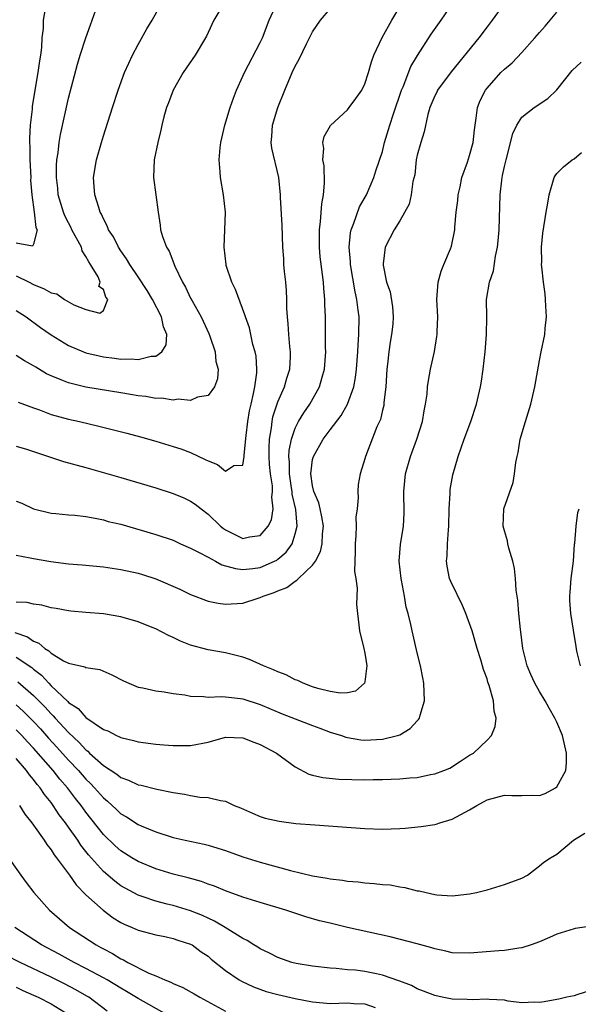
# Model space of a CAD drawing. Units: inches. Extents: x 2598000 to 2601000, y 1500000 to 1503000.
# Drawn here: x 2599083 to 2599147, y 1500326 to 1500439 of the extents above; entities that cross this region are included whole.
import ezdxf

# ---------------------------------------------------------------- set-up
doc = ezdxf.new("R2010")
doc.units = ezdxf.units.IN
doc.header["$MEASUREMENT"] = 0
doc.layers.add('LD25981500_2ft', color=71, linetype='Continuous')

msp = doc.modelspace()

# ---------------------------------------------------------------- linework, layer by layer
at = {"layer": 'LD25981500_2ft'}
for points, elevation in [([(2599083, 1500405.74), (2599084.13, 1500405), (2599085.79, 1500403.79), (2599087, 1500402.95), (2599089, 1500401.73), (2599090.71, 1500401), (2599091, 1500400.89), (2599092.52, 1500400.52), (2599093, 1500400.43), (2599094.28, 1500400.28), (2599095, 1500400.17), (2599096.19, 1500400.19), (2599097, 1500400.1), (2599098.49, 1500400.48), (2599099, 1500400.5), (2599099.72, 1500401), (2599100.22, 1500401.78), (2599100.29, 1500403), (2599099.88, 1500403.88), (2599099.68, 1500405), (2599098.64, 1500407), (2599098.04, 1500408.04), (2599097, 1500409.61), (2599096.04, 1500411), (2599095.66, 1500411.66), (2599095, 1500412.57), (2599094.72, 1500413), (2599094.17, 1500414.16), (2599093.59, 1500415), (2599093.44, 1500415.44), (2599093, 1500416.23), (2599092.78, 1500416.78), (2599092.65, 1500417), (2599092.46, 1500417.54), (2599092.02, 1500419), (2599091.96, 1500419.96), (2599091.86, 1500421), (2599092.2, 1500423), (2599092.77, 1500425), (2599093, 1500425.77), (2599094.03, 1500429), (2599094.68, 1500431), (2599095.43, 1500433), (2599095.91, 1500434.09), (2599096.35, 1500435), (2599097, 1500436.22), (2599097.99, 1500438.01), (2599098.59, 1500439), (2599100.17, 1500441.83)], 8908), ([(2599082.83, 1500368.83), (2599084.31, 1500368.31), (2599085, 1500367.84), (2599085.6, 1500367.6), (2599086.27, 1500367), (2599086.73, 1500366.73), (2599087, 1500366.45), (2599088.44, 1500365.56), (2599089, 1500365.29), (2599090.89, 1500364.89), (2599091, 1500364.82), (2599092.59, 1500364.59), (2599093.97, 1500363.97), (2599095.29, 1500363.29), (2599095.92, 1500363), (2599097, 1500362.56), (2599097.54, 1500362.46), (2599099, 1500362.13), (2599099.98, 1500362.02), (2599101, 1500361.84), (2599102.33, 1500361.67), (2599103, 1500361.52), (2599104.5, 1500361.5), (2599105, 1500361.42), (2599106.5, 1500361.5), (2599107, 1500361.46), (2599108.74, 1500361.26), (2599109, 1500361.21), (2599111, 1500360.55), (2599113.51, 1500359.51), (2599117, 1500358.15), (2599117.84, 1500357.84), (2599119, 1500357.4), (2599120.32, 1500357), (2599120.82, 1500356.82), (2599121, 1500356.78), (2599122.53, 1500356.53), (2599123, 1500356.49), (2599125, 1500356.58), (2599126.74, 1500357), (2599127, 1500357.1), (2599128.18, 1500357.82), (2599129, 1500358.7), (2599129.16, 1500358.84), (2599129.25, 1500359), (2599129.33, 1500359.33), (2599129.84, 1500361), (2599129.76, 1500363), (2599129.64, 1500363.64), (2599129.36, 1500365), (2599129, 1500366.48), (2599128.53, 1500368.53), (2599128.41, 1500369), (2599128.26, 1500369.74), (2599127.94, 1500371), (2599127.71, 1500371.71), (2599127.52, 1500373), (2599127.19, 1500374.81), (2599127.14, 1500375), (2599126.94, 1500377), (2599127.09, 1500378.91), (2599127.41, 1500381), (2599127.49, 1500382.51), (2599127.47, 1500385), (2599127.65, 1500387), (2599128.21, 1500389), (2599128.95, 1500391), (2599129.59, 1500393), (2599129.78, 1500394.22), (2599129.96, 1500395), (2599130.13, 1500396.13), (2599130.19, 1500397), (2599130.28, 1500397.72), (2599130.51, 1500399), (2599130.97, 1500401.03), (2599131.26, 1500402.74), (2599131.29, 1500403), (2599131.28, 1500403.28), (2599131.34, 1500405), (2599131.25, 1500407), (2599131.38, 1500409), (2599131.75, 1500410.25), (2599132.05, 1500411), (2599132.8, 1500412.8), (2599132.91, 1500413.09), (2599133.29, 1500415), (2599133.3, 1500415.3), (2599133.46, 1500417), (2599133.64, 1500418.36), (2599133.7, 1500419), (2599133.91, 1500419.91), (2599134.13, 1500421), (2599134.75, 1500422.75), (2599135, 1500423.51), (2599135.4, 1500425), (2599135.55, 1500426.45), (2599135.77, 1500427.77), (2599135.9, 1500429), (2599136.21, 1500429.79), (2599136.82, 1500431), (2599137, 1500431.24), (2599138.6, 1500433), (2599139, 1500433.42), (2599139.87, 1500434.13), (2599141, 1500435.3), (2599142.49, 1500437), (2599143, 1500437.61), (2599143.66, 1500438.34), (2599145, 1500439.94)], 8922), ([(2599083, 1500383.87), (2599083.63, 1500383.63), (2599085, 1500382.99), (2599087, 1500382.49), (2599087.55, 1500382.45), (2599089, 1500382.3), (2599089.74, 1500382.26), (2599091, 1500382.1), (2599092.06, 1500381.94), (2599093, 1500381.73), (2599093.56, 1500381.56), (2599095, 1500381.22), (2599099, 1500380.06), (2599101, 1500379.39), (2599101.84, 1500379), (2599103, 1500378.5), (2599104, 1500378), (2599105, 1500377.44), (2599105.85, 1500377), (2599106.59, 1500376.59), (2599108.14, 1500376.14), (2599109, 1500376.05), (2599110.16, 1500376.16), (2599111, 1500376.28), (2599112.64, 1500377), (2599112.88, 1500377.12), (2599113, 1500377.21), (2599113.98, 1500378.02), (2599114.64, 1500379), (2599115, 1500380.14), (2599115.22, 1500381), (2599115.08, 1500382.92), (2599114.67, 1500384.67), (2599114.65, 1500385), (2599114.59, 1500385.41), (2599114.34, 1500387), (2599114.34, 1500388.34), (2599114.28, 1500389), (2599114.31, 1500389.69), (2599114.58, 1500391), (2599115, 1500392.23), (2599115.39, 1500393), (2599115.99, 1500394.01), (2599116.67, 1500395), (2599117.79, 1500397), (2599118.09, 1500398.09), (2599118.37, 1500399), (2599118.51, 1500401), (2599118.49, 1500401.51), (2599118.46, 1500405), (2599118.41, 1500406.41), (2599118.41, 1500407), (2599118.27, 1500408.27), (2599118.24, 1500409), (2599118.15, 1500409.85), (2599117.88, 1500411.88), (2599117.8, 1500413), (2599117.8, 1500415), (2599117.92, 1500415.92), (2599118.04, 1500417.96), (2599118.24, 1500419), (2599118.35, 1500420.35), (2599118.31, 1500422.31), (2599118.17, 1500423), (2599118.29, 1500424.29), (2599118.17, 1500425), (2599118.33, 1500425.67), (2599119.04, 1500426.96), (2599121, 1500428.74), (2599121.2, 1500429), (2599121.96, 1500430.04), (2599122.63, 1500431), (2599123, 1500431.71), (2599123.42, 1500433), (2599123.75, 1500434.25), (2599124.03, 1500435), (2599124.98, 1500437.02), (2599126.1, 1500439), (2599127.25, 1500441)], 8916), ([(2599106.87, 1500441), (2599105.65, 1500439), (2599105, 1500437.62), (2599104.82, 1500437.18), (2599104.71, 1500437), (2599103.51, 1500435), (2599102.16, 1500433), (2599101, 1500431), (2599100.46, 1500429.54), (2599100.24, 1500429), (2599099.93, 1500427.93), (2599099.7, 1500427), (2599099.58, 1500426.42), (2599099.23, 1500425), (2599098.82, 1500423), (2599098.75, 1500421), (2599099.03, 1500419), (2599099.28, 1500417), (2599099.52, 1500415.52), (2599099.56, 1500415), (2599099.78, 1500414.22), (2599100.23, 1500413), (2599100.53, 1500412.53), (2599101.19, 1500410.81), (2599102.06, 1500409), (2599102.41, 1500408.41), (2599103, 1500407.15), (2599103.17, 1500406.83), (2599104.21, 1500405), (2599105.09, 1500403.09), (2599105.2, 1500402.8), (2599105.81, 1500401), (2599105.88, 1500399.88), (2599106.15, 1500399), (2599106.09, 1500397.91), (2599105.73, 1500397), (2599105, 1500396), (2599103.8, 1500395.8), (2599103, 1500395.42), (2599101.57, 1500395.57), (2599101, 1500395.46), (2599099.67, 1500395.67), (2599099, 1500395.66), (2599097.86, 1500395.86), (2599097, 1500395.95), (2599096.11, 1500396.11), (2599095, 1500396.28), (2599091, 1500396.95), (2599089, 1500397.43), (2599088.24, 1500397.76), (2599087, 1500398.25), (2599086.49, 1500398.49), (2599085.24, 1500399.24), (2599085, 1500399.39), (2599083.95, 1500399.95), (2599083, 1500400.57)], 8910), ([(2599139, 1500440.96), (2599137.6, 1500439), (2599137, 1500438.25), (2599136.07, 1500437), (2599132.9, 1500433.1), (2599131.33, 1500431), (2599131.23, 1500430.77), (2599131, 1500430.33), (2599130.45, 1500429), (2599130.22, 1500428.22), (2599129.79, 1500426.21), (2599129.39, 1500425), (2599129, 1500423.54), (2599128.89, 1500423), (2599128.71, 1500421.29), (2599128.51, 1500420.51), (2599128.31, 1500419), (2599128.07, 1500417.93), (2599127, 1500416.03), (2599126.36, 1500415), (2599125.3, 1500413), (2599125.1, 1500411.1), (2599125.07, 1500411), (2599125.08, 1500410.92), (2599125.49, 1500409), (2599125.88, 1500407.87), (2599126.16, 1500406.16), (2599126.24, 1500405), (2599126.18, 1500404.18), (2599126.06, 1500403), (2599125.9, 1500402.1), (2599125.74, 1500401), (2599125.59, 1500399.59), (2599125.52, 1500399), (2599125.39, 1500397), (2599125.17, 1500395.17), (2599125.15, 1500394.85), (2599125, 1500394.29), (2599124.77, 1500393.23), (2599124.38, 1500392.38), (2599123.07, 1500389), (2599123, 1500388.71), (2599122.45, 1500387), (2599122.22, 1500385.78), (2599122.18, 1500385), (2599122.24, 1500384.24), (2599122.1, 1500383), (2599121.97, 1500382.03), (2599121.99, 1500381), (2599121.94, 1500379.94), (2599121.86, 1500379), (2599121.89, 1500378.11), (2599121.85, 1500377), (2599121.82, 1500375.82), (2599121.96, 1500375), (2599122.1, 1500373.9), (2599122.04, 1500372.04), (2599122.13, 1500371), (2599122.31, 1500369.69), (2599122.38, 1500369), (2599122.89, 1500367), (2599123, 1500366.43), (2599123.22, 1500365), (2599123, 1500363.18), (2599122.96, 1500363), (2599121.92, 1500362.08), (2599121, 1500361.91), (2599120.14, 1500361.86), (2599119, 1500362.06), (2599117.6, 1500362.4), (2599117, 1500362.6), (2599115.9, 1500363), (2599115.32, 1500363.32), (2599115, 1500363.4), (2599113.96, 1500363.96), (2599113, 1500364.29), (2599112.52, 1500364.52), (2599111.35, 1500365), (2599109.74, 1500365.74), (2599109, 1500365.99), (2599107, 1500366.49), (2599105, 1500366.83), (2599103, 1500367.38), (2599101.84, 1500367.84), (2599101, 1500368.26), (2599100.47, 1500368.47), (2599099, 1500369.24), (2599098.59, 1500369.41), (2599097, 1500370.05), (2599095, 1500370.61), (2599093, 1500370.95), (2599091, 1500371.13), (2599089.27, 1500371.27), (2599089, 1500371.31), (2599087.57, 1500371.57), (2599087, 1500371.65), (2599085.96, 1500371.96), (2599085, 1500372.06), (2599084.26, 1500372.26), (2599083, 1500372.31)], 8920), ([(2599083, 1500377.67), (2599084.61, 1500377.39), (2599085, 1500377.29), (2599086.96, 1500376.96), (2599089, 1500376.7), (2599090.57, 1500376.57), (2599093, 1500376.33), (2599095, 1500376.05), (2599097, 1500375.61), (2599097.47, 1500375.47), (2599099, 1500374.96), (2599101.77, 1500373.77), (2599103, 1500373.17), (2599105, 1500372.42), (2599106.18, 1500372.18), (2599107, 1500372.07), (2599109, 1500372.18), (2599110.77, 1500372.77), (2599111, 1500372.82), (2599111.33, 1500373), (2599112.6, 1500373.4), (2599113, 1500373.59), (2599114.04, 1500373.96), (2599115, 1500374.71), (2599115.2, 1500374.8), (2599115.37, 1500375), (2599117, 1500376.52), (2599117.33, 1500377), (2599117.91, 1500378.09), (2599118.09, 1500379), (2599118.13, 1500380.13), (2599118.23, 1500381), (2599118.07, 1500382.06), (2599117.87, 1500383), (2599117.7, 1500383.7), (2599117.14, 1500385), (2599117, 1500385.65), (2599116.8, 1500387), (2599117, 1500388.65), (2599117.08, 1500389), (2599118.22, 1500391), (2599119, 1500392.05), (2599120.29, 1500393.71), (2599121.01, 1500394.99), (2599121.73, 1500397), (2599121.93, 1500398.07), (2599122.04, 1500399), (2599122.19, 1500401), (2599122.21, 1500401.79), (2599122.31, 1500403), (2599122.32, 1500405), (2599122.24, 1500405.76), (2599122.07, 1500407), (2599121.87, 1500407.87), (2599121.36, 1500411), (2599121.35, 1500411.35), (2599121.2, 1500413), (2599121.35, 1500414.65), (2599121.42, 1500415), (2599121.74, 1500415.74), (2599122.39, 1500417.61), (2599123.18, 1500419), (2599124, 1500421), (2599124.24, 1500421.76), (2599125, 1500423.98), (2599125.26, 1500425), (2599125.86, 1500427), (2599126.28, 1500428.28), (2599127.2, 1500431), (2599127.37, 1500431.37), (2599128.28, 1500433.72), (2599129.03, 1500434.97), (2599130.6, 1500437.4), (2599131.74, 1500439), (2599133, 1500440.84)], 8918), ([(2599083, 1500390.18), (2599084.17, 1500389.82), (2599086.92, 1500388.92), (2599088.44, 1500388.44), (2599091, 1500387.73), (2599095, 1500386.57), (2599099, 1500385.39), (2599101, 1500384.76), (2599102.24, 1500384.24), (2599103, 1500383.88), (2599103.53, 1500383.53), (2599104.2, 1500383), (2599105, 1500382.39), (2599106.45, 1500381), (2599106.76, 1500380.76), (2599107, 1500380.58), (2599109, 1500379.6), (2599109.77, 1500379.77), (2599111, 1500379.94), (2599111.91, 1500381), (2599112.27, 1500381.73), (2599112.47, 1500383), (2599112.32, 1500384.32), (2599112.4, 1500385), (2599112.38, 1500385.62), (2599112.17, 1500387), (2599112.07, 1500388.07), (2599112.02, 1500389), (2599112.01, 1500389.99), (2599112.05, 1500391), (2599112.27, 1500392.27), (2599112.34, 1500393), (2599112.44, 1500393.56), (2599113, 1500395.26), (2599113.77, 1500397), (2599114.04, 1500397.96), (2599114.38, 1500399), (2599114.46, 1500400.46), (2599114.48, 1500401), (2599114.4, 1500401.6), (2599114.27, 1500403), (2599114.21, 1500404.21), (2599114.11, 1500405), (2599114.05, 1500405.95), (2599114.05, 1500407), (2599114.01, 1500408.01), (2599113.91, 1500409), (2599113.78, 1500410.22), (2599113.71, 1500411), (2599113.68, 1500411.68), (2599113.59, 1500413), (2599113.51, 1500415.51), (2599113.33, 1500418.67), (2599113.33, 1500419), (2599113.13, 1500421), (2599112.33, 1500424.33), (2599112.25, 1500425), (2599112.32, 1500425.68), (2599112.4, 1500427), (2599113, 1500429), (2599113.81, 1500431), (2599114.67, 1500433), (2599115, 1500433.73), (2599115.46, 1500434.54), (2599116.29, 1500436.29), (2599117, 1500437.67), (2599117.92, 1500439), (2599119, 1500440.32)], 8914), ([(2599086.31, 1500440.31), (2599086.11, 1500439), (2599086.08, 1500438.08), (2599085.96, 1500437), (2599085.89, 1500435.89), (2599085.77, 1500435), (2599085.66, 1500434.34), (2599085.49, 1500433), (2599084.85, 1500429.15), (2599084.82, 1500428.82), (2599084.61, 1500427), (2599084.52, 1500425.48), (2599084.52, 1500425), (2599084.55, 1500424.55), (2599084.57, 1500423), (2599084.67, 1500421), (2599084.66, 1500420.66), (2599084.8, 1500419), (2599085.05, 1500417), (2599085.25, 1500415.25), (2599085.4, 1500415), (2599085, 1500413.34), (2599084.89, 1500413.11), (2599083, 1500413.47)], 8904), ([(2599083, 1500409.7), (2599084.47, 1500409), (2599085, 1500408.72), (2599086.22, 1500408.22), (2599087, 1500407.74), (2599087.66, 1500407.66), (2599088.54, 1500407), (2599089.61, 1500406.39), (2599091, 1500405.86), (2599092.58, 1500405.42), (2599093, 1500405.72), (2599093.52, 1500407), (2599093.27, 1500407.27), (2599093, 1500408.16), (2599092.49, 1500408.49), (2599092.63, 1500409), (2599092.4, 1500409.6), (2599091.54, 1500411), (2599091.32, 1500411.32), (2599091, 1500411.94), (2599090.56, 1500412.56), (2599090.48, 1500413), (2599089.4, 1500415), (2599089.28, 1500415.28), (2599089, 1500415.77), (2599088.59, 1500416.59), (2599088.41, 1500417), (2599087.83, 1500419), (2599087.77, 1500419.77), (2599087.63, 1500421), (2599087.63, 1500422.37), (2599087.68, 1500423), (2599087.81, 1500423.81), (2599087.93, 1500425), (2599088.08, 1500425.92), (2599089, 1500430.09), (2599090.03, 1500433.97), (2599090.34, 1500435), (2599090.99, 1500437.01), (2599091.51, 1500438.49), (2599091.73, 1500439), (2599092.1, 1500440.1)], 8906), ([(2599083.24, 1500395.24), (2599085, 1500394.57), (2599085.66, 1500394.34), (2599087, 1500393.81), (2599089, 1500393.27), (2599090.27, 1500393), (2599092.48, 1500392.48), (2599095.68, 1500391.68), (2599097.26, 1500391.26), (2599099, 1500390.77), (2599101, 1500390.16), (2599101.87, 1500389.87), (2599103, 1500389.44), (2599104.67, 1500388.67), (2599105, 1500388.48), (2599106.09, 1500388.09), (2599107, 1500387.33), (2599107.95, 1500387.95), (2599109, 1500388.02), (2599109.15, 1500389), (2599109.14, 1500389.14), (2599109.39, 1500391.39), (2599109.58, 1500393), (2599109.77, 1500394.23), (2599109.94, 1500395), (2599110.23, 1500396.23), (2599110.36, 1500397), (2599110.59, 1500398.59), (2599110.6, 1500399), (2599110.51, 1500400.51), (2599110.41, 1500401), (2599110.16, 1500401.84), (2599109.74, 1500403.74), (2599109.29, 1500405), (2599109.24, 1500405.24), (2599108.15, 1500408.15), (2599107.73, 1500409), (2599107.1, 1500410.9), (2599107.07, 1500411), (2599106.85, 1500413), (2599106.99, 1500417), (2599106.78, 1500419), (2599106.42, 1500421), (2599106.38, 1500421.62), (2599106.27, 1500423), (2599106.39, 1500424.39), (2599106.47, 1500425), (2599106.93, 1500427), (2599107.53, 1500429), (2599107.91, 1500430.09), (2599108.26, 1500431), (2599109, 1500432.59), (2599109.17, 1500433), (2599111, 1500436.46), (2599111.26, 1500437), (2599112.02, 1500439), (2599112.93, 1500441)], 8912), ([(2599083, 1500366), (2599084.8, 1500364.8), (2599085, 1500364.62), (2599085.91, 1500363.91), (2599086.73, 1500363), (2599087, 1500362.72), (2599088.91, 1500360.91), (2599089, 1500360.81), (2599090.1, 1500360.1), (2599091, 1500359.06), (2599093, 1500357.71), (2599093.53, 1500357.53), (2599094.52, 1500357), (2599094.86, 1500356.86), (2599095, 1500356.77), (2599096.45, 1500356.45), (2599097, 1500356.28), (2599099, 1500356.03), (2599099.95, 1500355.95), (2599101, 1500355.87), (2599101.85, 1500355.85), (2599103, 1500355.85), (2599105, 1500356.25), (2599107, 1500356.81), (2599109, 1500356.75), (2599110.24, 1500356.24), (2599111, 1500355.96), (2599112.84, 1500355), (2599115, 1500353.41), (2599116.58, 1500352.58), (2599117, 1500352.48), (2599118.18, 1500352.18), (2599120, 1500352), (2599123, 1500351.94), (2599123.96, 1500351.96), (2599125, 1500351.95), (2599126.01, 1500352.01), (2599127, 1500352.03), (2599128.15, 1500352.15), (2599129, 1500352.2), (2599130.52, 1500352.52), (2599131, 1500352.6), (2599132.05, 1500353), (2599132.72, 1500353.28), (2599133.95, 1500354.05), (2599135, 1500354.74), (2599135.43, 1500355), (2599137, 1500356.48), (2599137.51, 1500357), (2599137.95, 1500358.05), (2599138.06, 1500359), (2599137.81, 1500359.81), (2599137.75, 1500361), (2599137.26, 1500362.74), (2599137.11, 1500363.11), (2599137, 1500363.49), (2599136.58, 1500364.58), (2599136.5, 1500365), (2599136.3, 1500365.7), (2599135.88, 1500367), (2599135.28, 1500369), (2599134.57, 1500371), (2599134.11, 1500372.11), (2599133.65, 1500373), (2599133.45, 1500373.45), (2599133, 1500374.31), (2599132.7, 1500375), (2599132.42, 1500376.42), (2599132.35, 1500377), (2599132.41, 1500377.59), (2599132.47, 1500379), (2599132.57, 1500380.57), (2599132.62, 1500381), (2599132.64, 1500383), (2599132.76, 1500384.76), (2599132.77, 1500385), (2599132.79, 1500385.21), (2599133.09, 1500386.91), (2599133.68, 1500389), (2599134.37, 1500391), (2599135.13, 1500393), (2599135.81, 1500395), (2599136.27, 1500397), (2599136.38, 1500397.62), (2599136.57, 1500399), (2599136.79, 1500401), (2599136.95, 1500403), (2599136.96, 1500404.96), (2599136.95, 1500407), (2599137.29, 1500409), (2599137.73, 1500410.27), (2599137.96, 1500411.96), (2599138.2, 1500413), (2599138.28, 1500413.72), (2599138.38, 1500415), (2599138.5, 1500419), (2599138.68, 1500420.68), (2599138.73, 1500421), (2599138.79, 1500421.21), (2599139, 1500422.23), (2599139.18, 1500423), (2599139.96, 1500426.04), (2599140.4, 1500427), (2599141, 1500427.91), (2599142.4, 1500429), (2599143.97, 1500430.03), (2599145, 1500431.05), (2599146.77, 1500433.23), (2599147.8, 1500434.2)], 8924), ([(2599083.18, 1500363.18), (2599085, 1500361.61), (2599086.29, 1500360.29), (2599087, 1500359.48), (2599087.25, 1500359.25), (2599087.46, 1500359), (2599089, 1500357.34), (2599090.22, 1500356.22), (2599091, 1500355.35), (2599091.21, 1500355.21), (2599091.42, 1500355), (2599093, 1500353.58), (2599094.56, 1500352.56), (2599095, 1500352.19), (2599095.89, 1500351.89), (2599097, 1500351.37), (2599097.32, 1500351.32), (2599099.13, 1500350.87), (2599101, 1500350.47), (2599102.29, 1500350.29), (2599103, 1500350.12), (2599104.05, 1500349.95), (2599105, 1500349.92), (2599106.45, 1500349.55), (2599107, 1500349.5), (2599108, 1500349), (2599108.72, 1500348.72), (2599110.1, 1500348.1), (2599111, 1500347.74), (2599111.55, 1500347.55), (2599113.17, 1500347.17), (2599115.06, 1500346.94), (2599117.24, 1500346.76), (2599123, 1500346.33), (2599125, 1500346.26), (2599127, 1500346.34), (2599127.61, 1500346.38), (2599129.44, 1500346.56), (2599131, 1500346.81), (2599131.16, 1500346.84), (2599131.59, 1500347), (2599133, 1500347.4), (2599135, 1500348.48), (2599135.82, 1500349), (2599136.58, 1500349.42), (2599137, 1500349.63), (2599139, 1500350.17), (2599139.86, 1500350.14), (2599141, 1500350.14), (2599142.17, 1500350.17), (2599143, 1500350.13), (2599143.65, 1500350.35), (2599144.86, 1500351), (2599145, 1500351.12), (2599146.03, 1500353), (2599146.13, 1500353.87), (2599146.13, 1500355), (2599145.64, 1500357), (2599145, 1500358.55), (2599144.79, 1500359), (2599144.13, 1500360.13), (2599143.67, 1500361), (2599143, 1500362.07), (2599142.48, 1500363), (2599142.02, 1500364.02), (2599141.59, 1500365), (2599141.1, 1500367), (2599140.88, 1500368.88), (2599140.84, 1500369.16), (2599140.65, 1500371), (2599140.54, 1500372.54), (2599140.34, 1500373.66), (2599140.27, 1500375), (2599140.16, 1500376.16), (2599139.95, 1500377), (2599139.5, 1500378.5), (2599139.39, 1500379), (2599139.34, 1500379.34), (2599139, 1500380.46), (2599138.87, 1500381), (2599138.93, 1500383), (2599139.98, 1500386.02), (2599140.17, 1500387), (2599140.29, 1500388.29), (2599140.44, 1500389), (2599140.56, 1500389.44), (2599140.81, 1500391), (2599141.41, 1500393), (2599142.03, 1500395), (2599142.47, 1500397), (2599143, 1500400.02), (2599143.22, 1500401), (2599143.63, 1500403), (2599143.67, 1500403.67), (2599143.81, 1500405), (2599143.76, 1500406.24), (2599143.72, 1500407), (2599143.66, 1500407.66), (2599143.47, 1500409), (2599143.27, 1500410.73), (2599143.25, 1500411), (2599143.27, 1500411.27), (2599143.25, 1500413), (2599143.41, 1500414.59), (2599143.77, 1500417), (2599143.98, 1500418.02), (2599144.11, 1500419), (2599144.71, 1500421), (2599144.81, 1500421.19), (2599145, 1500421.45), (2599145.78, 1500422.22), (2599146.78, 1500423), (2599147, 1500423.14), (2599147.85, 1500423.85)], 8926), ([(2599147.72, 1500365), (2599147.31, 1500366.69), (2599147.21, 1500367.21), (2599146.93, 1500369.07), (2599146.61, 1500371), (2599146.48, 1500372.48), (2599146.49, 1500373), (2599146.55, 1500373.45), (2599146.66, 1500375), (2599146.91, 1500377), (2599147.04, 1500378.96), (2599147.06, 1500379.06), (2599147.21, 1500381), (2599147.41, 1500382.59), (2599147.55, 1500383)], 8928), ([(2599083, 1500360.54), (2599083.81, 1500359.81), (2599085, 1500358.61), (2599085.77, 1500357.77), (2599086.72, 1500356.72), (2599087.68, 1500355.68), (2599089, 1500354.2), (2599090.13, 1500353), (2599091, 1500352.01), (2599091.52, 1500351.52), (2599092, 1500351), (2599093, 1500349.86), (2599093.48, 1500349.48), (2599094.51, 1500348.51), (2599095, 1500348.04), (2599095.67, 1500347.67), (2599097, 1500346.81), (2599097.35, 1500346.65), (2599099, 1500345.96), (2599101, 1500345.3), (2599102.38, 1500345), (2599104.56, 1500344.56), (2599105, 1500344.45), (2599106.11, 1500344.11), (2599107, 1500343.81), (2599109, 1500343.09), (2599111, 1500342.48), (2599114.48, 1500341.52), (2599117, 1500340.92), (2599118.66, 1500340.66), (2599119, 1500340.57), (2599120.41, 1500340.41), (2599121, 1500340.3), (2599122.22, 1500340.22), (2599123, 1500340.11), (2599124.06, 1500340.06), (2599125, 1500339.93), (2599125.88, 1500339.88), (2599127, 1500339.66), (2599127.59, 1500339.59), (2599129, 1500339.22), (2599129.2, 1500339.2), (2599130.02, 1500339), (2599131, 1500338.8), (2599131.24, 1500338.76), (2599133, 1500338.63), (2599133.34, 1500338.66), (2599135, 1500338.84), (2599135.78, 1500339), (2599137, 1500339.32), (2599139, 1500339.92), (2599141, 1500340.67), (2599141.65, 1500341), (2599143, 1500342.05), (2599143.5, 1500342.5), (2599144.28, 1500343), (2599145, 1500343.4), (2599146.91, 1500345), (2599148.2, 1500345.8)], 8928), ([(2599149, 1500335.15), (2599147.12, 1500334.88), (2599147, 1500334.86), (2599145, 1500334.24), (2599144.16, 1500333.84), (2599143, 1500333.35), (2599142.07, 1500333), (2599141, 1500332.67), (2599140.64, 1500332.64), (2599139, 1500332.38), (2599138.34, 1500332.34), (2599135, 1500332.05), (2599133, 1500332.11), (2599132.29, 1500332.29), (2599131, 1500332.57), (2599130.68, 1500332.68), (2599129, 1500333.14), (2599125.91, 1500333.91), (2599121, 1500335.01), (2599119, 1500335.48), (2599117.78, 1500335.78), (2599116.22, 1500336.22), (2599113.94, 1500337), (2599111, 1500337.87), (2599109, 1500338.49), (2599107, 1500339.21), (2599105.74, 1500339.74), (2599105, 1500339.98), (2599104.27, 1500340.27), (2599102.71, 1500340.71), (2599101, 1500341.12), (2599099, 1500341.73), (2599097, 1500342.57), (2599096.28, 1500343), (2599095, 1500343.79), (2599094.35, 1500344.35), (2599093, 1500345.67), (2599091, 1500348.23), (2599090.44, 1500349), (2599089.79, 1500349.79), (2599088.88, 1500351), (2599088, 1500352), (2599087.23, 1500353), (2599085, 1500355.55), (2599084.29, 1500356.29), (2599083.64, 1500357), (2599083, 1500357.65)], 8930), ([(2599149, 1500327.82), (2599147.29, 1500327.29), (2599147, 1500327.17), (2599146.15, 1500327), (2599145.23, 1500326.77), (2599145, 1500326.75), (2599143.54, 1500326.46), (2599143, 1500326.39), (2599142.44, 1500326.44), (2599141, 1500326.38), (2599139.43, 1500326.57), (2599139, 1500326.67), (2599137.24, 1500326.76), (2599137, 1500326.8), (2599135.31, 1500326.69), (2599134.74, 1500326.74), (2599133, 1500326.77), (2599131.85, 1500327), (2599131, 1500327.19), (2599129.71, 1500327.71), (2599129, 1500327.97), (2599128.35, 1500328.35), (2599127, 1500328.84), (2599126.9, 1500328.9), (2599125, 1500329.55), (2599124.33, 1500329.67), (2599123, 1500329.96), (2599121.9, 1500330.1), (2599121, 1500330.16), (2599119.69, 1500330.31), (2599119, 1500330.33), (2599117, 1500330.58), (2599115.12, 1500330.88), (2599114.62, 1500331), (2599113, 1500331.56), (2599112.07, 1500332.07), (2599111, 1500332.55), (2599110.73, 1500332.73), (2599110.27, 1500333), (2599109.5, 1500333.5), (2599109, 1500333.72), (2599106.95, 1500335), (2599105.73, 1500335.73), (2599105, 1500336.05), (2599104.36, 1500336.36), (2599103, 1500336.9), (2599101, 1500337.51), (2599100.31, 1500337.69), (2599099, 1500338.01), (2599097.44, 1500338.56), (2599097, 1500338.69), (2599095.5, 1500339.5), (2599095, 1500339.79), (2599094.3, 1500340.3), (2599093, 1500341.41), (2599091.31, 1500343.31), (2599091, 1500343.72), (2599090.43, 1500344.43), (2599090.06, 1500345), (2599089, 1500346.51), (2599088.65, 1500347), (2599087.93, 1500347.93), (2599087.24, 1500349), (2599087, 1500349.33), (2599086.25, 1500350.25), (2599085.76, 1500351), (2599085.41, 1500351.41), (2599085, 1500351.98), (2599084.51, 1500352.51), (2599084.19, 1500353), (2599083, 1500354.39)], 8932), ([(2599083.39, 1500349), (2599083.99, 1500347.99), (2599084.81, 1500347), (2599085, 1500346.74), (2599086.2, 1500345), (2599086.5, 1500344.5), (2599087, 1500343.91), (2599087.34, 1500343.34), (2599087.63, 1500343), (2599089.12, 1500341), (2599089.88, 1500339.88), (2599091, 1500338.76), (2599092.97, 1500336.97), (2599094.12, 1500336.12), (2599095, 1500335.59), (2599095.38, 1500335.38), (2599096.31, 1500335), (2599097, 1500334.68), (2599099, 1500334.16), (2599100.05, 1500333.95), (2599101, 1500333.75), (2599101.55, 1500333.55), (2599103, 1500333.1), (2599103.17, 1500333), (2599104.22, 1500332.22), (2599105, 1500331.7), (2599105.37, 1500331.37), (2599107, 1500330.06), (2599108.59, 1500329), (2599108.85, 1500328.85), (2599110.2, 1500328.2), (2599111.68, 1500327.68), (2599113, 1500327.31), (2599115, 1500326.85), (2599117, 1500326.46), (2599119, 1500326.29), (2599121, 1500326.35), (2599121.71, 1500326.29), (2599123, 1500326.25), (2599124.17, 1500325.83)], 8934), ([(2599080.8, 1500344.8), (2599083.52, 1500341), (2599084.15, 1500340.15), (2599085.04, 1500339), (2599086.82, 1500337), (2599089.12, 1500335), (2599092.18, 1500333), (2599092.72, 1500332.72), (2599093, 1500332.55), (2599094.03, 1500332.03), (2599095, 1500331.41), (2599095.29, 1500331.29), (2599095.79, 1500331), (2599098.22, 1500329.78), (2599099, 1500329.47), (2599100.03, 1500329), (2599100.74, 1500328.74), (2599101, 1500328.59), (2599102.13, 1500328.13), (2599103.41, 1500327.41), (2599104.07, 1500327), (2599107, 1500325.39)], 8936), ([(2599100.33, 1500325), (2599097, 1500326.87), (2599095.66, 1500327.66), (2599095, 1500328.03), (2599093.42, 1500329), (2599093, 1500329.24), (2599091, 1500330.31), (2599089.65, 1500331), (2599087.93, 1500331.93), (2599085.92, 1500333), (2599082.86, 1500335)], 8938), ([(2599093.42, 1500325.42), (2599091.32, 1500327), (2599091.12, 1500327.12), (2599089.86, 1500327.86), (2599088.54, 1500328.54), (2599087, 1500329.31), (2599083.47, 1500331), (2599081.83, 1500331.83)], 8940), ([(2599083, 1500328.14), (2599083.77, 1500327.77), (2599085, 1500327.25), (2599085.52, 1500327), (2599087, 1500326.24), (2599089, 1500325.01)], 8942)]:
    msp.add_lwpolyline(points, dxfattribs=dict(at, elevation=elevation))

doc.saveas('drawing.dxf')
